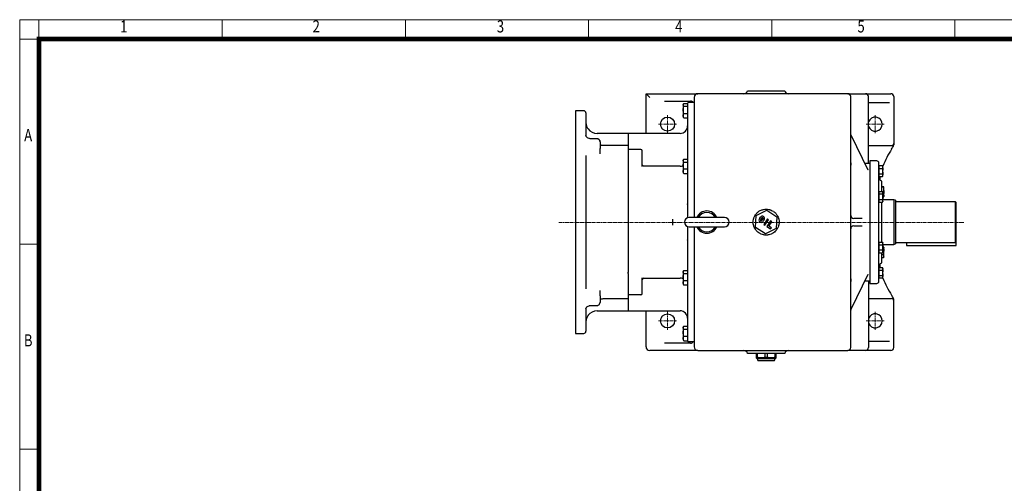
# Model space of a CAD drawing. Units: millimetres. Extents: x 117 to 2639, y 91 to 1801.
# Drawn here: x 117 to 1445, y 1176 to 1801 of the extents above; entities that cross this region are included whole.
import ezdxf
from ezdxf.enums import TextEntityAlignment as Align

# ---------------------------------------------------------------- set-up
doc = ezdxf.new("R2010")
doc.units = ezdxf.units.MM
doc.header["$LTSCALE"] = 6.5
doc.linetypes.add('CENTER2', pattern=[1.125, 0.75, -0.125, 0.125, -0.125])
doc.layers.get('0').update_dxf_attribs({"linetype": 'CONTINUOUS', "lineweight": 30})
for name, color, linetype, lineweight in [('C', 1, 'CENTER2', 9), ('D', 7, 'CONTINUOUS', 9), ('O', 3, 'CONTINUOUS', 30)]:
    doc.layers.add(name, color=color, linetype=linetype, lineweight=lineweight)
doc.styles.add('ROMANS', font='romans.shx', dxfattribs={"width": 0.7, "height": 3.5, "bigfont": 'whgtxt.shx'})

# ---------------------------------------------------------------- blocks, each defined once
blk = doc.blocks.new('HS_A3양식_S(297X420MM)')
at = {"color": 0}
blk.add_line((18, 277), (18, 14), dxfattribs=at)
for p, q in [((406, 277), (18, 277)), ((22, 14), (22, 277)), ((60, 273), (60, 277)), ((98, 273), (98, 277)), ((136, 273), (136, 277)), ((174, 273), (174, 277)), ((212, 273), (212, 277)), ((406, 273), (18, 273)), ((22, 230.5), (18, 230.5)), ((22, 188), (18, 188))]:
    blk.add_line(p, q)
at = {"color": 3, "const_width": 1}
blk.add_lwpolyline([(22, 18), (402, 18), (402, 273), (22, 273), (22, 17.5)], dxfattribs=at)
at = {"style": 'ROMANS', "width": 0.8}
for s, p in [('1', (39.59, 275.29)), ('2', (79.51, 275.29)), ('3', (117.73, 275.29)), ('4', (154.73, 275.29)), ('5', (192.53, 275.29)), ('A', (19.76, 252.75)), ('B', (19.76, 210.23))]:
    blk.add_text(s, height=2.5, dxfattribs=at).set_placement(p, align=Align.MIDDLE)

msp = doc.modelspace()

# ---------------------------------------------------------------- linework, layer by layer
at = {"layer": 'C'}
for p, q in [((978.456, 1659.817), (1002.456, 1659.817)), ((990.456, 1671.817), (990.456, 1647.817)), ((1258.456, 1659.817), (1282.456, 1659.817)), ((1270.456, 1671.817), (1270.456, 1647.817)), ((1390.094, 1527.317), (843.454, 1527.317)), ((978.456, 1394.817), (1002.456, 1394.817)), ((990.456, 1406.817), (990.456, 1382.817)), ((1258.456, 1394.817), (1282.456, 1394.817)), ((1270.456, 1406.817), (1270.456, 1382.817))]:
    msp.add_line(p, q, dxfattribs=at)
at = {"layer": 'O'}
for p, q in [((961.456, 1700.849), (966.456, 1695.849)), ((961.456, 1700.849), (973.883, 1700.849)), ((961.456, 1647.349), (961.456, 1700.849)), ((982.02, 1700.849), (1029.593, 1700.849)), ((1233.456, 1700.849), (1031.456, 1700.849)), ((1098.456, 1704.849), (1148.456, 1704.849)), ((1241.456, 1700.849), (1257.456, 1700.849)), ((1257.456, 1700.849), (1257.942, 1700.849)), ((1257.942, 1700.849), (1291.456, 1700.849)), ((986.172, 1690.849), (1021.456, 1690.849)), ((1012.005, 1687.051), (1011.456, 1686.099)), ((1011.456, 1686.099), (1011.456, 1669.599)), ((1012.351, 1687.572), (1017.456, 1687.572)), ((1017.456, 1687.849), (1017.456, 1687.572)), ((1026.456, 1688.849), (1018.456, 1688.849)), ((1026.456, 1695.849), (1026.456, 1534.099)), ((1237.456, 1358.849), (1237.456, 1696.849)), ((1261.456, 1606.924), (1261.456, 1696.849)), ((1261.456, 1688.849), (1289.736, 1688.849)), ((1295.456, 1696.849), (1295.456, 1691.317)), ((1295.456, 1691.317), (1295.456, 1684.849)), ((877.456, 1677.849), (866.456, 1677.849)), ((866.456, 1677.849), (866.456, 1377.849)), ((880.456, 1674.849), (880.456, 1644.297)), ((1017.456, 1683.812), (1012.351, 1683.812)), ((1012.351, 1674.08), (1017.456, 1674.08)), ((1295.456, 1684.849), (1295.456, 1633.849)), ((1011.456, 1669.599), (1012.005, 1668.647)), ((1012.03, 1668.661), (1012.354, 1668.128)), ((1012.351, 1668.127), (1017.456, 1668.127)), ((937.456, 1647.349), (895.456, 1647.349)), ((1007.456, 1647.349), (937.456, 1647.349)), ((937.456, 1647.349), (937.456, 1630.869)), ((895.556, 1640.111), (887.456, 1640.111)), ((895.615, 1640.077), (895.556, 1640.061)), ((899.406, 1636.656), (899.161, 1637.746)), ((899.36, 1636.861), (899.307, 1637.195)), ((899.456, 1636.254), (899.405, 1636.658)), ((899.456, 1636.254), (899.456, 1627.134)), ((1261.078, 1597.822), (1237.873, 1645.069)), ((1295.456, 1633.849), (1295.456, 1631.736)), ((899.456, 1620.041), (899.456, 1627.134)), ((937.456, 1630.869), (904.456, 1630.869)), ((937.456, 1630.869), (937.456, 1629.405)), ((937.456, 1629.405), (937.456, 1615.091)), ((954.456, 1625.849), (937.456, 1625.849)), ((956.456, 1618.007), (956.456, 1623.577)), ((1261.456, 1630.849), (1292.456, 1630.849)), ((880.456, 1617.565), (880.456, 1438.133)), ((937.456, 1615.091), (937.456, 1608.782)), ((937.456, 1608.782), (937.456, 1603.269)), ((956.456, 1603.947), (956.456, 1617.321)), ((1012.013, 1612.065), (1011.456, 1611.099)), ((1011.456, 1611.099), (1011.456, 1594.599)), ((1012.351, 1612.575), (1017.456, 1612.575)), ((1012.351, 1608.827), (1017.456, 1608.827)), ((1017.456, 1613.22), (1017.435, 1612.575)), ((1263.456, 1606.924), (1256.608, 1606.924)), ((1272.456, 1610.349), (1263.456, 1610.349)), ((1263.456, 1610.349), (1263.456, 1445.349)), ((937.456, 1603.269), (937.456, 1602.376)), ((937.456, 1602.376), (937.456, 1597.169)), ((937.456, 1597.169), (937.456, 1595.471)), ((937.456, 1595.559), (937.456, 1595.428)), ((937.456, 1595.471), (937.456, 1460.227)), ((937.456, 1595.428), (937.456, 1460.27)), ((956.456, 1603.947), (956.555, 1603.624)), ((1007.456, 1603.22), (958.449, 1603.22)), ((1011.456, 1594.599), (1012.013, 1593.634)), ((1012.037, 1593.647), (1012.354, 1593.124)), ((1017.456, 1599.095), (1012.351, 1599.095)), ((1012.351, 1593.123), (1017.456, 1593.123)), ((1017.456, 1593.123), (1017.456, 1592.849)), ((1261.068, 1597.817), (1261.017, 1597.915)), ((1275.456, 1598.875), (1275.456, 1590.549)), ((1280.533, 1603.539), (1275.606, 1603.539)), ((1275.606, 1599.944), (1275.606, 1603.539)), ((1275.606, 1599.944), (1280.533, 1599.944)), ((1275.606, 1592.754), (1275.606, 1599.944)), ((1280.906, 1602.714), (1280.533, 1603.539)), ((1280.906, 1602.401), (1280.906, 1602.714)), ((1280.906, 1601.082), (1280.906, 1602.401)), ((1280.906, 1601.082), (1280.906, 1597.669)), ((1280.906, 1595.03), (1280.906, 1597.669)), ((1280.906, 1595.03), (1280.906, 1591.616)), ((1275.456, 1590.549), (1275.606, 1590.549)), ((1279.456, 1582.849), (1275.456, 1585.159)), ((1275.606, 1592.754), (1280.533, 1592.754)), ((1275.606, 1589.159), (1275.606, 1592.754)), ((1275.606, 1589.159), (1280.533, 1589.159)), ((1279.456, 1569.289), (1279.456, 1582.849)), ((1280.533, 1589.159), (1280.906, 1589.984)), ((1280.906, 1590.297), (1280.906, 1591.616)), ((1280.906, 1590.297), (1280.906, 1589.984)), ((1275.606, 1567.899), (1275.456, 1567.899)), ((1275.606, 1569.289), (1280.533, 1569.289)), ((1275.606, 1565.694), (1275.606, 1569.289)), ((1279.456, 1575.698), (1281.783, 1575.698)), ((1281.783, 1574.735), (1279.456, 1574.735)), ((1280.906, 1568.464), (1280.533, 1569.289)), ((1280.886, 1568.508), (1281.783, 1568.508)), ((1280.906, 1568.464), (1280.906, 1568.151)), ((1280.906, 1566.832), (1280.906, 1568.151)), ((1280.906, 1563.419), (1280.906, 1566.832)), ((1282.156, 1574.873), (1281.783, 1575.698)), ((1282.099, 1574.735), (1281.783, 1575.698)), ((1282.156, 1572.764), (1282.156, 1574.735)), ((1282.156, 1570.478), (1282.156, 1572.764)), ((1282.156, 1570.478), (1282.156, 1566.537)), ((1282.156, 1564.252), (1282.156, 1566.537)), ((1280.533, 1565.694), (1275.606, 1565.694)), ((1275.606, 1558.504), (1275.606, 1565.694)), ((1275.606, 1558.504), (1280.533, 1558.504)), ((1275.606, 1554.909), (1275.606, 1558.504)), ((1275.606, 1554.909), (1280.533, 1554.909)), ((1279.456, 1500.789), (1279.456, 1554.909)), ((1280.533, 1554.909), (1280.906, 1555.734)), ((1280.906, 1560.78), (1280.906, 1563.419)), ((1280.906, 1562.281), (1281.783, 1562.281)), ((1280.906, 1561.318), (1281.783, 1561.318)), ((1280.906, 1560.78), (1280.906, 1557.366)), ((1295.806, 1557.849), (1280.906, 1557.849)), ((1280.906, 1556.047), (1280.906, 1557.366)), ((1280.906, 1556.047), (1280.906, 1555.734)), ((1281.783, 1561.318), (1282.099, 1562.281)), ((1281.783, 1561.318), (1282.156, 1562.143)), ((1282.156, 1564.252), (1282.156, 1562.281)), ((1297.806, 1557.313), (1295.806, 1557.849)), ((1295.806, 1557.849), (1295.806, 1497.849)), ((1297.806, 1557.313), (1297.806, 1498.385)), ((1378.806, 1555.349), (1297.806, 1555.349)), ((1379.806, 1554.349), (1378.806, 1555.349)), ((1378.806, 1500.349), (1378.806, 1555.349)), ((1379.806, 1501.349), (1379.806, 1554.349)), ((1017.456, 1552.304), (1017.262, 1551.467)), ((1017.391, 1551.748), (1017.265, 1551.464)), ((1017.376, 1551.748), (1017.456, 1552.304)), ((1110.061, 1536.6), (1124.337, 1543.825)), ((1124.337, 1543.825), (1137.732, 1535.074)), ((997.456, 1523.825), (997.456, 1531.873)), ((1067.206, 1534.099), (1019.706, 1534.099)), ((1109.18, 1520.625), (1110.061, 1536.6)), ((1114.264, 1532.063), (1115.905, 1534.574)), ((1117.579, 1533.48), (1115.938, 1530.969)), ((1117.612, 1529.875), (1119.253, 1532.387)), ((1120.928, 1531.293), (1119.287, 1528.781)), ((1125.08, 1532.163), (1120.157, 1524.629)), ((1121.832, 1523.535), (1126.754, 1531.069)), ((1129.266, 1529.429), (1124.343, 1521.894)), ((1126.754, 1531.069), (1125.08, 1532.163)), ((1127.112, 1522.475), (1130.94, 1528.335)), ((1130.94, 1528.335), (1129.266, 1529.429)), ((1137.732, 1535.074), (1136.851, 1519.098)), ((1253.027, 1532.849), (1241.456, 1532.849)), ((1019.706, 1521.599), (1067.206, 1521.599)), ((1026.456, 1521.599), (1026.456, 1359.849)), ((1122.575, 1511.873), (1109.18, 1520.625)), ((1120.157, 1524.629), (1121.832, 1523.535)), ((1136.851, 1519.098), (1122.575, 1511.873)), ((1124.343, 1521.894), (1129.366, 1518.612)), ((1130.46, 1520.287), (1127.112, 1522.475)), ((1129.366, 1518.612), (1130.46, 1520.287)), ((1241.456, 1522.849), (1253.027, 1522.849)), ((1017.262, 1504.232), (1017.456, 1503.394)), ((1017.265, 1504.234), (1017.391, 1503.95)), ((1017.456, 1503.394), (1017.376, 1503.95)), ((1275.606, 1500.789), (1280.533, 1500.789)), ((1275.606, 1497.194), (1275.606, 1500.789)), ((1280.906, 1499.964), (1280.533, 1500.789)), ((1297.806, 1500.349), (1378.806, 1500.349)), ((1312.806, 1500.349), (1312.806, 1496.349)), ((1378.806, 1500.349), (1379.806, 1501.349)), ((1379.806, 1496.349), (1379.806, 1501.349)), ((1275.606, 1499.399), (1275.456, 1499.399)), ((1275.456, 1499.399), (1275.456, 1487.799)), ((1275.456, 1487.799), (1275.606, 1487.799)), ((1275.606, 1490.004), (1275.606, 1497.194)), ((1275.606, 1497.194), (1280.533, 1497.194)), ((1275.606, 1486.409), (1275.606, 1490.004)), ((1280.533, 1490.004), (1275.606, 1490.004)), ((1280.533, 1486.409), (1280.906, 1487.234)), ((1280.906, 1499.964), (1280.906, 1499.651)), ((1280.906, 1498.332), (1280.906, 1499.651)), ((1280.906, 1498.332), (1280.906, 1494.919)), ((1280.906, 1497.849), (1295.806, 1497.849)), ((1280.906, 1492.28), (1280.906, 1494.919)), ((1280.906, 1494.381), (1281.783, 1494.381)), ((1280.906, 1488.866), (1280.906, 1492.28)), ((1280.906, 1490.786), (1281.783, 1490.786)), ((1280.906, 1487.547), (1280.906, 1488.866)), ((1280.906, 1487.547), (1280.906, 1487.234)), ((1282.156, 1493.556), (1281.783, 1494.381)), ((1282.156, 1493.556), (1282.156, 1493.243)), ((1282.156, 1491.923), (1282.156, 1493.243)), ((1282.156, 1491.923), (1282.156, 1488.51)), ((1282.156, 1485.871), (1282.156, 1488.51)), ((1295.806, 1497.849), (1297.806, 1498.385)), ((1312.806, 1496.349), (1379.806, 1496.349)), ((1275.606, 1486.409), (1280.533, 1486.409)), ((1279.456, 1472.849), (1279.456, 1486.409)), ((1281.783, 1483.596), (1279.456, 1483.596)), ((1279.456, 1480.001), (1281.783, 1480.001)), ((1281.783, 1480.001), (1282.156, 1480.826)), ((1282.156, 1482.458), (1282.156, 1485.871)), ((1282.156, 1481.138), (1282.156, 1482.458)), ((1282.156, 1481.138), (1282.156, 1480.826)), ((1012.005, 1462.051), (1011.456, 1461.099)), ((1011.456, 1461.099), (1011.456, 1444.599)), ((1012.351, 1462.566), (1017.456, 1462.566)), ((1275.456, 1470.54), (1279.456, 1472.849)), ((1275.606, 1465.149), (1275.456, 1465.149)), ((1275.456, 1465.149), (1275.456, 1453.549)), ((1275.606, 1466.539), (1280.533, 1466.539)), ((1275.606, 1462.944), (1275.606, 1466.539)), ((1275.606, 1462.944), (1280.533, 1462.944)), ((1275.606, 1455.754), (1275.606, 1462.944)), ((1280.906, 1465.714), (1280.533, 1466.539)), ((1280.906, 1465.714), (1280.906, 1465.401)), ((1280.906, 1464.082), (1280.906, 1465.401)), ((1280.906, 1464.082), (1280.906, 1460.669)), ((1280.906, 1458.03), (1280.906, 1460.669)), ((937.456, 1460.27), (937.456, 1460.139)), ((937.456, 1458.529), (937.456, 1460.227)), ((937.456, 1458.529), (937.456, 1453.322)), ((937.456, 1453.322), (937.456, 1452.429)), ((937.456, 1452.429), (937.456, 1446.916)), ((956.456, 1451.751), (956.361, 1452.781)), ((956.456, 1438.377), (956.456, 1451.751)), ((958.449, 1452.479), (1007.456, 1452.479)), ((1012.351, 1458.806), (1017.456, 1458.806)), ((1012.351, 1449.104), (1017.456, 1449.104)), ((1237.873, 1410.629), (1261.07, 1457.86)), ((1256.608, 1448.774), (1263.456, 1448.774)), ((1261.001, 1457.756), (1261.04, 1457.873)), ((1261.456, 1448.774), (1261.456, 1358.849)), ((1275.606, 1455.754), (1280.533, 1455.754)), ((1275.606, 1452.159), (1275.606, 1455.754)), ((1280.533, 1452.159), (1275.606, 1452.159)), ((1280.533, 1452.159), (1280.906, 1452.984)), ((1280.906, 1458.03), (1280.906, 1454.616)), ((1280.906, 1453.297), (1280.906, 1454.616)), ((1280.906, 1452.984), (1280.906, 1453.297)), ((899.456, 1428.564), (899.456, 1435.657)), ((937.456, 1446.916), (937.456, 1440.607)), ((937.456, 1440.607), (937.456, 1426.294)), ((956.456, 1432.121), (956.456, 1437.691)), ((1011.456, 1444.599), (1012.005, 1443.647)), ((1012.03, 1443.661), (1012.351, 1443.132)), ((1017.456, 1443.132), (1012.351, 1443.132)), ((1017.435, 1443.123), (1017.456, 1442.479)), ((1017.456, 1442.479), (1017.456, 1442.512)), ((1263.456, 1445.349), (1272.456, 1445.349)), ((899.456, 1428.564), (899.456, 1419.445)), ((904.456, 1424.829), (937.456, 1424.829)), ((954.456, 1429.849), (937.456, 1429.849)), ((937.456, 1426.294), (937.456, 1424.829)), ((937.456, 1424.829), (937.456, 1408.349)), ((1261.456, 1424.849), (1292.456, 1424.849)), ((1295.456, 1421.849), (1295.456, 1423.962)), ((1295.456, 1370.849), (1295.456, 1421.849)), ((880.456, 1411.402), (880.456, 1380.849)), ((887.456, 1415.588), (895.555, 1415.588)), ((895.456, 1408.349), (937.456, 1408.349)), ((895.555, 1415.639), (895.614, 1415.623)), ((899.161, 1417.952), (899.406, 1419.042)), ((899.307, 1418.503), (899.36, 1418.837)), ((899.405, 1419.04), (899.456, 1419.445)), ((937.456, 1408.349), (1007.456, 1408.349)), ((961.456, 1359.849), (961.456, 1408.349)), ((1012.005, 1387.051), (1011.456, 1386.099)), ((1011.456, 1386.099), (1011.456, 1377.849)), ((1012.351, 1387.572), (1017.456, 1387.572)), ((1012.351, 1383.812), (1017.456, 1383.812)), ((866.456, 1377.849), (877.456, 1377.849)), ((1011.456, 1377.849), (1011.456, 1369.599)), ((1011.456, 1369.599), (1012.005, 1368.647)), ((1012.03, 1368.661), (1012.354, 1368.128)), ((1012.351, 1374.08), (1017.456, 1374.08)), ((1012.351, 1368.127), (1017.456, 1368.127)), ((1295.456, 1364.381), (1295.456, 1370.849)), ((973.883, 1354.849), (966.456, 1354.849)), ((1029.593, 1354.849), (982.02, 1354.849)), ((1021.456, 1364.849), (986.172, 1364.849)), ((1018.456, 1366.849), (1026.456, 1366.849)), ((1031.456, 1354.849), (1233.456, 1354.849)), ((1257.456, 1354.849), (1241.456, 1354.849)), ((1257.942, 1354.849), (1257.456, 1354.849)), ((1291.456, 1354.849), (1257.942, 1354.849)), ((1289.736, 1366.849), (1261.456, 1366.849)), ((1295.456, 1358.849), (1295.456, 1364.381)), ((1148.456, 1350.849), (1098.456, 1350.849)), ((1109.956, 1350.849), (1109.956, 1345.793)), ((1109.956, 1345.793), (1111.56, 1345.793)), ((1109.956, 1345.071), (1111.206, 1344.349)), ((1111.206, 1344.349), (1111.693, 1342.343)), ((1111.206, 1344.349), (1123.456, 1344.349)), ((1111.56, 1345.793), (1111.56, 1350.849)), ((1112.956, 1341.349), (1123.456, 1341.349)), ((1121.852, 1350.849), (1121.852, 1345.793)), ((1121.852, 1345.793), (1125.06, 1345.793)), ((1123.456, 1344.349), (1135.706, 1344.349)), ((1123.456, 1341.349), (1133.956, 1341.349)), ((1125.06, 1345.793), (1125.06, 1350.849)), ((1135.219, 1342.343), (1135.706, 1344.349)), ((1135.352, 1350.849), (1135.352, 1345.793)), ((1135.352, 1345.793), (1136.956, 1345.793)), ((1135.706, 1344.349), (1136.956, 1345.071)), ((1136.956, 1345.793), (1136.956, 1350.849))]:
    msp.add_line(p, q, dxfattribs=at)
at = {"layer": 'O', "flags": 128}
msp.add_lwpolyline([(899.161, 1637.746), (899.223, 1637.595), (899.307, 1637.195)], dxfattribs=at)
at = {"layer": 'O'}
for centre in [(990.456, 1659.817), (990.456, 1394.817)]:
    msp.add_circle(centre, 9.5, dxfattribs=at)
for centre, radius, start, end in [((1031.456, 1695.849), 5, 90, 180), ((1093.557, 1705.849), 5, 270, 348.463041), ((1153.355, 1705.849), 5, 191.536959, 270), ((1233.456, 1696.849), 4, 0, 90), ((1257.456, 1696.849), 4, 0, 90), ((1291.456, 1696.849), 4, 0, 90), ((1018.456, 1687.849), 1, 90, 180), ((1021.456, 1685.849), 5, 36.869898, 90), ((877.456, 1674.849), 3, 0, 90), ((1270.456, 1659.817), 9.5, 198.671718, 161.328282), ((895.456, 1662.349), 15, 216.858968, 270), ((1007.456, 1657.349), 10, 270, 0), ((1292.456, 1633.849), 3, 270, 0), ((954.456, 1623.849), 2, 0, 90), ((1453.615, 1527.849), 188.741, 148.564654, 156.425666), ((1292.456, 1631.736), 3, 327.19321, 0), ((1272.456, 1607.349), 3, 0, 90), ((1007.456, 1613.22), 10, 270, 293.578178), ((1043.456, 1527.849), 15, 90, 155.375682), ((1043.456, 1527.849), 13.06, 28.590463, 151.409537), ((1043.456, 1527.849), 15, 24.624318, 90), ((1019.706, 1527.849), 6.25, 90, 270), ((1067.206, 1527.849), 6.25, 270, 90), ((1116.775, 1530.422), 3, 146.84238, 326.84238), ((1116.775, 1530.422), 1, 146.84238, 326.84238), ((1118.416, 1532.934), 3, 326.84238, 146.84238), ((1118.416, 1532.934), 1, 326.84238, 146.84238), ((1241.456, 1536.849), 4, 180, 270.000009), ((1043.456, 1527.849), 15, 204.624318, 335.375682), ((1043.456, 1527.849), 13.06, 208.590463, 331.409537), ((1241.456, 1518.849), 4, 90, 180), ((958.635, 1450.284), 2.196, 92.820532, 172.072058), ((1007.456, 1442.479), 10, 66.421822, 90), ((1272.456, 1448.349), 3, 270, 0), ((1453.615, 1527.849), 188.741, 203.574334, 211.435346), ((954.456, 1431.849), 2, 270, 0), ((1292.456, 1421.849), 3, 0, 90), ((1292.456, 1423.962), 3, 0, 32.80679), ((895.456, 1393.349), 15, 90, 143.165802), ((1007.456, 1398.349), 10, 0, 90), ((1240.527, 1409.289), 3.071, 153.645943, 179.865023), ((1240.385, 1409.188), 2.895, 150.526629, 173.441486), ((1270.456, 1394.817), 9.5, 198.671718, 161.328282), ((877.456, 1380.849), 3, 270, 0), ((1018.456, 1367.849), 1, 180, 270), ((966.456, 1359.849), 5, 180, 270), ((1021.456, 1369.849), 5, 270, 323.130102), ((1031.456, 1359.849), 5, 180, 270), ((1093.557, 1349.849), 5, 11.536959, 90), ((1153.355, 1349.849), 5, 90, 168.463041), ((1233.456, 1358.849), 4, 270, 0), ((1257.456, 1358.849), 4, 270, 0), ((1291.456, 1358.849), 4, 270, 0), ((1112.956, 1342.649), 1.3, 193.633035, 270), ((1133.956, 1342.649), 1.3, 270, 346.366965)]:
    msp.add_arc(centre, radius, start, end, dxfattribs=at)
for points, knots in [([(973.883, 1700.849), (973.981, 1700.849), (974.176, 1700.849), (974.469, 1700.849), (974.761, 1700.849), (975.051, 1700.849), (975.341, 1700.849), (975.63, 1700.849), (975.918, 1700.849), (976.5, 1700.849), (977.365, 1700.849), (978.469, 1700.849), (979.508, 1700.849), (980.301, 1700.849), (980.883, 1700.849), (981.289, 1700.849), (981.672, 1700.849), (981.904, 1700.849), (982.02, 1700.849)], [0, 0, 0, 0, 0.03089326, 0.06171041, 0.09247784, 0.12322204, 0.15396958, 0.18474701, 0.21558082, 0.24649734, 0.37320072, 0.50001273, 0.62671495, 0.75352812, 0.81523153, 0.87673628, 0.93825496, 1, 1, 1, 1]), ([(1029.593, 1700.849), (1029.653, 1700.849), (1029.772, 1700.849), (1029.94, 1700.849), (1030.101, 1700.849), (1030.252, 1700.849), (1030.395, 1700.849), (1030.53, 1700.849), (1030.655, 1700.849), (1030.772, 1700.849), (1030.881, 1700.849), (1031.013, 1700.849), (1031.157, 1700.849), (1031.291, 1700.849), (1031.386, 1700.849), (1031.445, 1700.849), (1031.452, 1700.849), (1031.456, 1700.849)], [0, 0, 0, 0, 0.05027741, 0.1003652, 0.15031118, 0.20016355, 0.2499708, 0.29978156, 0.34964443, 0.39960787, 0.44972005, 0.50002869, 0.60038311, 0.70016964, 0.79977549, 0.89958999, 1, 1, 1, 1]), ([(1233.456, 1700.849), (1233.457, 1700.849), (1233.459, 1700.849), (1233.476, 1700.849), (1233.502, 1700.849), (1233.54, 1700.849), (1233.614, 1700.849), (1233.754, 1700.849), (1234.008, 1700.849), (1234.338, 1700.849), (1234.883, 1700.849), (1235.741, 1700.849), (1236.817, 1700.849), (1237.765, 1700.849), (1238.492, 1700.849), (1239.238, 1700.849), (1239.903, 1700.849), (1240.481, 1700.849), (1240.967, 1700.849), (1241.293, 1700.849), (1241.456, 1700.849)], [0, 0, 0, 0, 0.02497518, 0.04989769, 0.07479265, 0.09968529, 0.12460082, 0.19023978, 0.25552347, 0.32285759, 0.38953865, 0.5228537, 0.65232172, 0.71440115, 0.77576536, 0.83396527, 0.89176024, 0.92791841, 0.96393875, 1, 1, 1, 1]), ([(1012.351, 1683.812), (1012.12, 1684.119), (1011.929, 1684.428), (1011.665, 1685.053), (1011.593, 1685.368), (1011.593, 1685.848), (1011.611, 1686.008), (1011.68, 1686.326), (1011.732, 1686.483), (1011.931, 1686.954), (1012.122, 1687.263), (1012.354, 1687.571)], [0, 0, 0, 0, 0.25, 0.25, 0.5, 0.5, 0.625, 0.625, 0.75, 0.75, 1, 1, 1, 1]), ([(1017.456, 1687.849), (1017.456, 1687.848), (1017.456, 1687.846), (1017.456, 1687.831), (1017.456, 1687.806), (1017.456, 1687.77), (1017.456, 1687.725), (1017.456, 1687.67), (1017.456, 1687.604), (1017.456, 1687.453), (1017.456, 1687.152), (1017.456, 1686.721), (1017.456, 1686.271), (1017.456, 1685.76), (1017.456, 1684.631), (1017.456, 1683.018), (1017.456, 1680.969), (1017.456, 1678.469), (1017.456, 1675.157), (1017.456, 1670.848), (1017.456, 1666.972), (1017.456, 1663.288), (1017.456, 1658.818), (1017.456, 1654.273), (1017.456, 1649.751), (1017.456, 1647.463), (1017.456, 1645.427), (1017.456, 1643.782), (1017.456, 1641.982), (1017.456, 1640.341), (1017.456, 1638.74), (1017.456, 1636.982), (1017.456, 1635.199), (1017.456, 1633.392), (1017.456, 1631.56), (1017.456, 1629.705), (1017.456, 1627.826), (1017.456, 1625.924), (1017.456, 1624), (1017.456, 1622.054), (1017.456, 1620.086), (1017.456, 1618.097), (1017.456, 1616.088), (1017.456, 1614.058), (1017.456, 1612.008), (1017.456, 1609.941), (1017.456, 1608.546), (1017.456, 1607.849)], [0, 0, 0, 0, 0.0075779, 0.01515576, 0.02273356, 0.03031133, 0.03788904, 0.04546672, 0.05304435, 0.06062193, 0.09093365, 0.12124308, 0.13002715, 0.15236182, 0.18344747, 0.24564589, 0.28183657, 0.31798929, 0.39051348, 0.44525067, 0.49998738, 0.53650215, 0.57297791, 0.64582535, 0.67294662, 0.7000668, 0.70802919, 0.72718899, 0.74319575, 0.75434109, 0.76879162, 0.78324214, 0.79769266, 0.81214319, 0.82659371, 0.84104424, 0.85549476, 0.86994528, 0.88439581, 0.89884633, 0.91329686, 0.92774738, 0.94219791, 0.95664843, 0.97109896, 0.98554948, 1, 1, 1, 1]), ([(1012.355, 1674.082), (1012.123, 1674.877), (1011.932, 1675.677), (1011.667, 1677.294), (1011.594, 1678.11), (1011.592, 1679.351), (1011.61, 1679.767), (1011.679, 1680.589), (1011.73, 1680.997), (1011.928, 1682.215), (1012.119, 1683.017), (1012.351, 1683.812)], [0, 0, 0, 0, 0.25, 0.25, 0.5, 0.5, 0.625, 0.625, 0.75, 0.75, 1, 1, 1, 1]), ([(1012.355, 1668.128), (1012.125, 1668.614), (1011.935, 1669.103), (1011.673, 1670.092), (1011.601, 1670.592), (1011.6, 1671.351), (1011.618, 1671.605), (1011.686, 1672.107), (1011.737, 1672.357), (1011.934, 1673.102), (1012.124, 1673.592), (1012.354, 1674.079)], [0, 0, 0, 0, 0.25, 0.25, 0.5, 0.5, 0.625, 0.625, 0.75, 0.75, 1, 1, 1, 1]), ([(880.456, 1662.179), (880.485, 1661.458), (880.542, 1660.017), (881.038, 1657.866), (881.793, 1655.928), (882.645, 1654.438), (883.328, 1653.507), (883.413, 1653.402), (883.452, 1653.354)], [0, 0, 0, 0, 0.16460376, 0.32905055, 0.4989645, 0.68888774, 0.85905712, 1, 1, 1, 1]), ([(1237.865, 1645.086), (1237.827, 1645.167), (1237.744, 1645.343), (1237.628, 1645.671), (1237.558, 1645.936), (1237.517, 1646.14), (1237.497, 1646.262), (1237.486, 1646.352), (1237.478, 1646.418), (1237.476, 1646.443), (1237.476, 1646.45)], [0, 0, 0, 0, 0.18398164, 0.39670685, 0.66986489, 0.80304407, 0.86231068, 0.91896385, 0.98059676, 1, 1, 1, 1]), ([(887.456, 1640.111), (886.952, 1640.131), (885.994, 1640.169), (884.286, 1640.547), (882.442, 1641.374), (881.131, 1642.6), (880.447, 1643.802), (880.421, 1644.4), (880.406, 1644.728)], [0, 0, 0, 0, 0.12201636, 0.2317711, 0.4436168, 0.68070856, 0.82495143, 1, 1, 1, 1]), ([(899.161, 1637.746), (899.036, 1638.002), (898.794, 1638.499), (898.133, 1639.242), (897.261, 1639.803), (896.311, 1640.077), (895.786, 1640.101), (895.565, 1640.111)], [0, 0, 0, 0, 0.17903525, 0.34693915, 0.63079911, 0.8444376, 1, 1, 1, 1]), ([(904.456, 1630.869), (903.905, 1630.889), (902.857, 1630.927), (901.569, 1631.172), (900.661, 1631.424), (899.968, 1631.691), (899.83, 1631.652), (899.749, 1631.63)], [0, 0, 0, 0, 0.221611697, 0.421555897, 0.602258928, 0.766419976, 1, 1, 1, 1]), ([(956.456, 1623.577), (956.456, 1623.598), (956.456, 1623.64), (956.456, 1623.694), (956.456, 1623.741), (956.456, 1623.78), (956.456, 1623.811), (956.456, 1623.833), (956.456, 1623.847), (956.456, 1623.848), (956.456, 1623.849)], [0, 0, 0, 0, 0.124992697, 0.249985394, 0.374978092, 0.499970789, 0.62460302, 0.749252046, 0.87387508, 1, 1, 1, 1]), ([(1292.575, 1626.285), (1292.998, 1626.976), (1293.414, 1627.646), (1294.026, 1628.619), (1294.229, 1628.941), (1294.616, 1629.549), (1294.801, 1629.838), (1294.977, 1630.111)], [0, 0, 0, 0, 0.5, 0.5, 0.75, 0.75, 1, 1, 1, 1]), ([(956.456, 1617.321), (956.456, 1617.353), (956.456, 1617.416), (956.456, 1617.509), (956.456, 1617.601), (956.456, 1617.69), (956.456, 1617.776), (956.456, 1617.858), (956.456, 1617.936), (956.456, 1617.983), (956.456, 1618.007)], [0, 0, 0, 0, 0.1249927, 0.24998539, 0.37497809, 0.49997079, 0.62460302, 0.74925205, 0.87387508, 1, 1, 1, 1]), ([(1012.351, 1599.095), (1012.12, 1599.89), (1011.929, 1600.69), (1011.665, 1602.307), (1011.593, 1603.124), (1011.593, 1604.365), (1011.611, 1604.78), (1011.68, 1605.602), (1011.732, 1606.01), (1011.931, 1607.227), (1012.122, 1608.029), (1012.354, 1608.824)], [0, 0, 0, 0, 0.25, 0.25, 0.5, 0.5, 0.625, 0.625, 0.75, 0.75, 1, 1, 1, 1]), ([(1012.355, 1608.828), (1012.125, 1609.133), (1011.935, 1609.442), (1011.673, 1610.064), (1011.601, 1610.379), (1011.6, 1610.856), (1011.618, 1611.016), (1011.686, 1611.333), (1011.737, 1611.49), (1011.934, 1611.959), (1012.124, 1612.268), (1012.354, 1612.574)], [0, 0, 0, 0, 0.25, 0.25, 0.5, 0.5, 0.625, 0.625, 0.75, 0.75, 1, 1, 1, 1]), ([(1017.456, 1607.849), (1017.456, 1604.53), (1017.456, 1600.886), (1017.456, 1596.798), (1017.456, 1595.788), (1017.456, 1594.775), (1017.456, 1593.759), (1017.456, 1592.739), (1017.456, 1591.716), (1017.456, 1590.69), (1017.456, 1589.957), (1017.456, 1589.16), (1017.456, 1587.83), (1017.456, 1585.713), (1017.456, 1583.338), (1017.456, 1581.236), (1017.456, 1579.302), (1017.456, 1577.587), (1017.456, 1576.044), (1017.456, 1574.728), (1017.456, 1573.409), (1017.456, 1572.086), (1017.456, 1570.902), (1017.456, 1569.874), (1017.456, 1568.737), (1017.456, 1567.079), (1017.456, 1565.012), (1017.456, 1562.932), (1017.456, 1561.32), (1017.456, 1560.058), (1017.456, 1558.968), (1017.456, 1557.553), (1017.456, 1555.865), (1017.456, 1554.015), (1017.456, 1551.739), (1017.456, 1549.395), (1017.456, 1547.348), (1017.456, 1546.12), (1017.456, 1545.208), (1017.456, 1544.18), (1017.456, 1543.073), (1017.456, 1541.966), (1017.456, 1540.858), (1017.456, 1538.087), (1017.456, 1535.679), (1017.456, 1533.642)], [0, 0, 0, 0, 0.1458496, 0.16017805, 0.17450626, 0.18883423, 0.20316196, 0.21748946, 0.23181671, 0.24614372, 0.26047048, 0.26245917, 0.27934337, 0.31584936, 0.35010507, 0.37700098, 0.40185213, 0.42884614, 0.44652069, 0.46419509, 0.48186935, 0.49954347, 0.51721745, 0.52921114, 0.54056184, 0.56252395, 0.59509734, 0.62247402, 0.64463463, 0.65858077, 0.67208071, 0.68740215, 0.71404236, 0.73811189, 0.75961073, 0.80273437, 0.82920203, 0.83901327, 0.85027561, 0.86453308, 0.87879053, 0.89304798, 0.90730541, 0.92156283, 1, 1, 1, 1]), ([(1237.456, 1607.83), (1237.456, 1607.816), (1237.456, 1607.785), (1237.456, 1607.371), (1237.456, 1606.689), (1237.456, 1605.741), (1237.456, 1604.883), (1237.456, 1604.431)], [0, 0, 0, 0, 0.18290428, 0.39048013, 0.59716454, 0.78756739, 1, 1, 1, 1]), ([(1275.456, 1448.35), (1275.456, 1448.35), (1275.456, 1448.347), (1275.456, 1448.355), (1275.456, 1448.378), (1275.456, 1448.465), (1275.456, 1448.66), (1275.456, 1448.955), (1275.456, 1449.285), (1275.456, 1449.643), (1275.456, 1450.128), (1275.456, 1451.194), (1275.456, 1453.218), (1275.456, 1456.738), (1275.456, 1461.124), (1275.456, 1466.32), (1275.456, 1472.265), (1275.456, 1478.886), (1275.456, 1486.102), (1275.456, 1493.825), (1275.456, 1501.53), (1275.456, 1509.056), (1275.456, 1514.426), (1275.456, 1517.951), (1275.456, 1519.594), (1275.456, 1521.241), (1275.456, 1522.89), (1275.456, 1524.542), (1275.456, 1526.195), (1275.456, 1529.817), (1275.456, 1535.115), (1275.456, 1541.735), (1275.456, 1547.401), (1275.456, 1552.122), (1275.456, 1555.781), (1275.456, 1558.502), (1275.456, 1560.404), (1275.456, 1561.593), (1275.456, 1562.199), (1275.456, 1562.371), (1275.456, 1562.429), (1275.456, 1562.438), (1275.456, 1562.441), (1275.456, 1562.441), (1275.456, 1562.442), (1275.456, 1562.442), (1275.456, 1563.055), (1275.456, 1564.28), (1275.456, 1566.106), (1275.456, 1567.812), (1275.456, 1569.227), (1275.456, 1570.53), (1275.456, 1572.023), (1275.456, 1573.991), (1275.456, 1575.963), (1275.456, 1577.473), (1275.456, 1578.425), (1275.456, 1579.094), (1275.456, 1579.758), (1275.456, 1580.415), (1275.456, 1581.065), (1275.456, 1581.71), (1275.456, 1582.142), (1275.456, 1582.414), (1275.456, 1582.619), (1275.456, 1583.359), (1275.456, 1584.611), (1275.456, 1586.11), (1275.456, 1587.426), (1275.456, 1588.43), (1275.456, 1589.288), (1275.456, 1590.067), (1275.456, 1591.401), (1275.456, 1593.326), (1275.456, 1595.799), (1275.456, 1597.732), (1275.456, 1599.148), (1275.456, 1600.077), (1275.456, 1600.985), (1275.456, 1601.866), (1275.456, 1602.712), (1275.456, 1603.515), (1275.456, 1604.266), (1275.456, 1605.486), (1275.456, 1606.717), (1275.456, 1607.427), (1275.456, 1607.288), (1275.456, 1607.261)], [0, 0, 0, 0, 0.00032073, 0.00334177, 0.00877882, 0.01663181, 0.02913025, 0.04137327, 0.04868186, 0.05732596, 0.06730553, 0.07862055, 0.11372874, 0.14883695, 0.18394518, 0.21905343, 0.25416168, 0.28926993, 0.32437819, 0.35948644, 0.39459468, 0.42409, 0.4535853, 0.46020895, 0.46683259, 0.47345623, 0.48007987, 0.48670352, 0.49332716, 0.49995079, 0.53021375, 0.55694951, 0.58015728, 0.59983634, 0.61598609, 0.62674808, 0.63505847, 0.64091712, 0.64248201, 0.64313516, 0.64321075, 0.64324803, 0.64325267, 0.64325499, 0.64325528, 0.64325542, 0.64325549, 0.65143492, 0.65971401, 0.66809275, 0.67499431, 0.67952226, 0.68652878, 0.69637675, 0.70818997, 0.71596456, 0.71945526, 0.72294595, 0.72643664, 0.72992731, 0.73341798, 0.73690864, 0.74039929, 0.74051759, 0.7413978, 0.74379715, 0.75279806, 0.76255543, 0.76989888, 0.77638628, 0.78101578, 0.78597909, 0.7912762, 0.80703237, 0.82516149, 0.84566332, 0.85396459, 0.86259965, 0.87156849, 0.88087112, 0.89050752, 0.90047771, 0.91078167, 0.9214194, 0.95652759, 0.99163581, 1, 1, 1, 1]), ([(956.424, 1602.901), (956.433, 1603.039), (956.453, 1603.388), (956.455, 1603.736), (956.456, 1603.947)], [0, 0, 0, 0, 0.39608807, 1, 1, 1, 1]), ([(958.527, 1603.221), (958.28, 1603.25), (957.738, 1603.313), (957.237, 1603.676), (956.961, 1603.976), (956.844, 1604.131), (956.759, 1604.267), (956.701, 1604.374), (956.648, 1604.482), (956.583, 1604.633), (956.524, 1604.806), (956.461, 1605.04), (956.458, 1605.094), (956.456, 1605.133)], [0, 0, 0, 0, 0.16911897, 0.3703591, 0.42504413, 0.47725151, 0.50245571, 0.52797023, 0.55539865, 0.58616714, 0.66075169, 0.75537417, 1, 1, 1, 1]), ([(1012.355, 1593.125), (1012.123, 1593.612), (1011.932, 1594.103), (1011.667, 1595.095), (1011.594, 1595.596), (1011.592, 1596.358), (1011.61, 1596.613), (1011.679, 1597.117), (1011.73, 1597.368), (1011.928, 1598.115), (1012.119, 1598.607), (1012.351, 1599.095)], [0, 0, 0, 0, 0.25, 0.25, 0.5, 0.5, 0.625, 0.625, 0.75, 0.75, 1, 1, 1, 1]), ([(1276.706, 1589.159), (1276.706, 1588.947), (1276.706, 1587.845), (1276.706, 1586.245), (1276.706, 1584.652), (1276.706, 1584.437)], [0, 0, 0, 0, 0.17110612, 0.88784066, 1, 1, 1, 1]), ([(1123.474, 1545.349), (1122.318, 1545.35), (1121.177, 1545.238), (1119.486, 1544.903), (1118.924, 1544.762), (1117.824, 1544.428), (1117.286, 1544.235), (1115.706, 1543.581), (1114.698, 1543.044), (1112.777, 1541.761), (1111.893, 1541.034), (1110.684, 1539.826), (1110.3, 1539.403), (1109.571, 1538.517), (1109.225, 1538.051), (1108.269, 1536.619), (1107.731, 1535.614), (1107.074, 1534.031), (1106.88, 1533.489), (1106.544, 1532.385), (1106.405, 1531.828), (1106.07, 1530.149), (1105.957, 1529.014), (1105.955, 1527.29), (1105.984, 1526.71), (1106.096, 1525.57), (1106.179, 1525.005), (1106.401, 1523.888), (1106.538, 1523.334), (1106.869, 1522.239), (1107.064, 1521.695), (1107.724, 1520.097), (1108.262, 1519.091), (1109.211, 1517.667), (1109.551, 1517.207), (1110.281, 1516.316), (1110.67, 1515.887), (1111.883, 1514.672), (1112.763, 1513.948), (1114.191, 1512.992), (1114.687, 1512.694), (1115.701, 1512.15), (1116.218, 1511.906), (1117.798, 1511.25), (1118.89, 1510.916), (1120.587, 1510.576), (1121.157, 1510.491), (1122.295, 1510.378), (1122.864, 1510.35), (1124.004, 1510.348), (1124.574, 1510.375), (1125.716, 1510.486), (1126.29, 1510.571), (1127.98, 1510.905), (1129.072, 1511.235), (1130.656, 1511.889), (1131.175, 1512.133), (1132.195, 1512.677), (1132.688, 1512.971), (1134.114, 1513.922), (1134.996, 1514.644), (1136.217, 1515.86), (1136.607, 1516.29), (1137.336, 1517.175), (1137.676, 1517.634), (1138.311, 1518.581), (1138.605, 1519.069), (1139.146, 1520.077), (1139.393, 1520.598), (1140.058, 1522.196), (1140.389, 1523.288), (1140.726, 1524.965), (1140.811, 1525.531), (1140.926, 1526.676), (1140.955, 1527.255), (1140.957, 1528.973), (1140.847, 1530.108), (1140.515, 1531.793), (1140.376, 1532.354), (1140.043, 1533.457), (1139.851, 1533.996), (1139.198, 1535.578), (1138.663, 1536.586), (1137.705, 1538.026), (1137.361, 1538.49), (1136.636, 1539.375), (1136.254, 1539.799), (1135.449, 1540.606), (1135.027, 1540.99), (1134.143, 1541.719), (1133.677, 1542.066), (1132.245, 1543.026), (1131.239, 1543.565), (1129.658, 1544.223), (1129.118, 1544.418), (1128.013, 1544.755), (1127.455, 1544.896), (1125.77, 1545.233), (1124.63, 1545.348), (1123.474, 1545.349)], [0, 0, 0, 0, 0.03125, 0.03125, 0.046875, 0.046875, 0.0625, 0.0625, 0.09375, 0.09375, 0.125, 0.125, 0.140625, 0.140625, 0.15625, 0.15625, 0.1875, 0.1875, 0.203125, 0.203125, 0.21875, 0.21875, 0.25, 0.25, 0.265625, 0.265625, 0.28125, 0.28125, 0.296875, 0.296875, 0.3125, 0.3125, 0.34375, 0.34375, 0.359375, 0.359375, 0.375, 0.375, 0.40625, 0.40625, 0.421875, 0.421875, 0.4375, 0.4375, 0.46875, 0.46875, 0.484375, 0.484375, 0.5, 0.5, 0.515625, 0.515625, 0.53125, 0.53125, 0.5625, 0.5625, 0.578125, 0.578125, 0.59375, 0.59375, 0.625, 0.625, 0.640625, 0.640625, 0.65625, 0.65625, 0.671875, 0.671875, 0.6875, 0.6875, 0.71875, 0.71875, 0.734375, 0.734375, 0.75, 0.75, 0.78125, 0.78125, 0.796875, 0.796875, 0.8125, 0.8125, 0.84375, 0.84375, 0.859375, 0.859375, 0.875, 0.875, 0.890625, 0.890625, 0.90625, 0.90625, 0.9375, 0.9375, 0.953125, 0.953125, 0.96875, 0.96875, 1, 1, 1, 1]), ([(1017.456, 1522.06), (1017.456, 1521.146), (1017.456, 1518.365), (1017.456, 1513.688), (1017.456, 1508.039), (1017.456, 1502.391), (1017.456, 1497.019), (1017.456, 1491.462), (1017.456, 1483.352), (1017.456, 1472.608), (1017.456, 1459.9), (1017.456, 1451.866), (1017.456, 1447.849)], [0, 0, 0, 0, 0.03517575, 0.10702685, 0.18041517, 0.25369503, 0.32653911, 0.39036173, 0.47229324, 0.64819549, 0.82409775, 1, 1, 1, 1]), ([(1012.355, 1458.807), (1012.123, 1459.114), (1011.932, 1459.423), (1011.667, 1460.048), (1011.594, 1460.363), (1011.592, 1460.843), (1011.61, 1461.003), (1011.679, 1461.321), (1011.73, 1461.478), (1011.928, 1461.949), (1012.119, 1462.259), (1012.351, 1462.566)], [0, 0, 0, 0, 0.25, 0.25, 0.5, 0.5, 0.625, 0.625, 0.75, 0.75, 1, 1, 1, 1]), ([(1276.706, 1471.261), (1276.706, 1471.046), (1276.706, 1469.453), (1276.706, 1467.854), (1276.706, 1466.752), (1276.706, 1466.539)], [0, 0, 0, 0, 0.112068322, 0.828795979, 1, 1, 1, 1]), ([(956.514, 1452.091), (956.496, 1452.035), (956.46, 1451.923), (956.457, 1451.808), (956.456, 1451.751)], [0, 0, 0, 0, 0.5037115, 1, 1, 1, 1]), ([(1012.351, 1443.132), (1012.12, 1443.62), (1011.929, 1444.111), (1011.665, 1445.103), (1011.593, 1445.605), (1011.593, 1446.366), (1011.611, 1446.621), (1011.68, 1447.125), (1011.732, 1447.376), (1011.931, 1448.123), (1012.122, 1448.615), (1012.354, 1449.103)], [0, 0, 0, 0, 0.25, 0.25, 0.5, 0.5, 0.625, 0.625, 0.75, 0.75, 1, 1, 1, 1]), ([(1012.355, 1449.106), (1012.125, 1449.898), (1011.935, 1450.696), (1011.673, 1452.307), (1011.601, 1453.121), (1011.6, 1454.358), (1011.618, 1454.772), (1011.686, 1455.591), (1011.737, 1455.998), (1011.934, 1457.212), (1012.124, 1458.011), (1012.354, 1458.804)], [0, 0, 0, 0, 0.25, 0.25, 0.5, 0.5, 0.625, 0.625, 0.75, 0.75, 1, 1, 1, 1]), ([(1017.456, 1447.849), (1017.456, 1447.483), (1017.456, 1446.751), (1017.456, 1445.66), (1017.456, 1444.573), (1017.456, 1443.491), (1017.456, 1442.415), (1017.456, 1441.344), (1017.456, 1440.279), (1017.456, 1438.159), (1017.456, 1435.022), (1017.456, 1431.9), (1017.456, 1429.18), (1017.456, 1426.46), (1017.456, 1421.518), (1017.456, 1416.215), (1017.456, 1410.978), (1017.456, 1405.562), (1017.456, 1399.845), (1017.456, 1394.022), (1017.456, 1389.743), (1017.456, 1386.294), (1017.456, 1382.632), (1017.456, 1379.598), (1017.456, 1377.12), (1017.456, 1376), (1017.456, 1375.076), (1017.456, 1374.374), (1017.456, 1373.666), (1017.456, 1373.062), (1017.456, 1372.51), (1017.456, 1371.947), (1017.456, 1371.42), (1017.456, 1370.929), (1017.456, 1370.474), (1017.456, 1370.054), (1017.456, 1369.671), (1017.456, 1369.324), (1017.456, 1369.014), (1017.456, 1368.74), (1017.456, 1368.502), (1017.456, 1368.301), (1017.456, 1368.136), (1017.456, 1368.008), (1017.456, 1367.917), (1017.456, 1367.86), (1017.456, 1367.853), (1017.456, 1367.849)], [0, 0, 0, 0, 0.0075779, 0.01515576, 0.02273356, 0.03031133, 0.03788904, 0.04546672, 0.05304435, 0.06062193, 0.09093365, 0.12124308, 0.13002713, 0.15236182, 0.18344747, 0.24564589, 0.28183657, 0.31798929, 0.39051348, 0.44525067, 0.49998738, 0.53650215, 0.57297791, 0.64582535, 0.67294662, 0.7000668, 0.70802919, 0.72718899, 0.74319575, 0.75434109, 0.76879162, 0.78324214, 0.79769266, 0.81214319, 0.82659371, 0.84104424, 0.85549476, 0.86994528, 0.88439581, 0.89884633, 0.91329686, 0.92774738, 0.94219791, 0.95664843, 0.97109896, 0.98554948, 1, 1, 1, 1]), ([(1237.456, 1451.268), (1237.456, 1450.674), (1237.456, 1450.004), (1237.456, 1449.439), (1237.456, 1449.271), (1237.456, 1449.113), (1237.456, 1448.964), (1237.456, 1448.825), (1237.456, 1448.733), (1237.456, 1448.65), (1237.456, 1448.449), (1237.456, 1448.192), (1237.456, 1447.975), (1237.456, 1447.864), (1237.456, 1447.859), (1237.456, 1447.857)], [0, 0, 0, 0, 0.28196667, 0.31890424, 0.35584182, 0.39277938, 0.42971692, 0.4666544, 0.50359181, 0.50742158, 0.54033219, 0.68776864, 0.79722389, 0.91140471, 1, 1, 1, 1]), ([(956.456, 1437.691), (956.456, 1437.715), (956.456, 1437.762), (956.456, 1437.84), (956.456, 1437.922), (956.456, 1438.008), (956.456, 1438.097), (956.456, 1438.188), (956.456, 1438.282), (956.456, 1438.345), (956.456, 1438.377)], [0, 0, 0, 0, 0.1249927, 0.24998539, 0.37497809, 0.49997079, 0.62460302, 0.74925205, 0.87387508, 1, 1, 1, 1]), ([(899.749, 1424.069), (899.83, 1424.046), (899.968, 1424.007), (900.661, 1424.274), (901.569, 1424.527), (902.857, 1424.772), (903.905, 1424.809), (904.456, 1424.829)], [0, 0, 0, 0, 0.23358002, 0.39774107, 0.5784441, 0.7783883, 1, 1, 1, 1]), ([(956.456, 1431.849), (956.456, 1431.85), (956.456, 1431.852), (956.456, 1431.866), (956.456, 1431.888), (956.456, 1431.918), (956.456, 1431.957), (956.456, 1432.004), (956.456, 1432.058), (956.456, 1432.1), (956.456, 1432.121)], [0, 0, 0, 0, 0.1249927, 0.24998539, 0.37497809, 0.49997079, 0.62460302, 0.74925205, 0.87387508, 1, 1, 1, 1]), ([(1294.977, 1425.588), (1294.801, 1425.861), (1294.616, 1426.15), (1294.229, 1426.757), (1294.026, 1427.079), (1293.414, 1428.052), (1292.998, 1428.722), (1292.575, 1429.414)], [0, 0, 0, 0, 0.25, 0.25, 0.5, 0.5, 1, 1, 1, 1]), ([(880.406, 1410.97), (880.421, 1411.298), (880.447, 1411.896), (881.131, 1413.099), (882.442, 1414.325), (884.286, 1415.152), (885.994, 1415.529), (886.952, 1415.568), (887.456, 1415.588)], [0, 0, 0, 0, 0.17505688, 0.31930422, 0.55639889, 0.76824202, 0.87799244, 1, 1, 1, 1]), ([(895.565, 1415.588), (895.786, 1415.598), (896.311, 1415.621), (897.261, 1415.895), (898.133, 1416.457), (898.794, 1417.2), (899.036, 1417.696), (899.161, 1417.952)], [0, 0, 0, 0, 0.1555624, 0.36920089, 0.65306085, 0.82096475, 1, 1, 1, 1]), ([(883.452, 1402.344), (883.453, 1402.346), (883.519, 1402.431), (883.274, 1402.122), (882.735, 1401.38), (881.898, 1399.985), (881.056, 1397.956), (880.529, 1395.614), (880.478, 1394.144), (880.456, 1393.519)], [0, 0, 0, 0, 0.003050497, 0.14695983, 0.291590204, 0.463401108, 0.662944111, 0.856665053, 1, 1, 1, 1]), ([(1012.355, 1374.082), (1012.123, 1374.877), (1011.932, 1375.677), (1011.667, 1377.294), (1011.594, 1378.11), (1011.592, 1379.351), (1011.61, 1379.767), (1011.679, 1380.589), (1011.73, 1380.997), (1011.928, 1382.215), (1012.119, 1383.017), (1012.351, 1383.812)], [0, 0, 0, 0, 0.25, 0.25, 0.5, 0.5, 0.625, 0.625, 0.75, 0.75, 1, 1, 1, 1]), ([(1012.351, 1383.812), (1012.12, 1384.119), (1011.929, 1384.428), (1011.665, 1385.053), (1011.593, 1385.368), (1011.593, 1385.848), (1011.611, 1386.008), (1011.68, 1386.326), (1011.732, 1386.483), (1011.931, 1386.954), (1012.122, 1387.263), (1012.354, 1387.571)], [0, 0, 0, 0, 0.25, 0.25, 0.5, 0.5, 0.625, 0.625, 0.75, 0.75, 1, 1, 1, 1]), ([(1012.355, 1368.128), (1012.125, 1368.614), (1011.935, 1369.103), (1011.673, 1370.092), (1011.601, 1370.592), (1011.6, 1371.351), (1011.618, 1371.605), (1011.686, 1372.107), (1011.737, 1372.357), (1011.934, 1373.102), (1012.124, 1373.592), (1012.354, 1374.079)], [0, 0, 0, 0, 0.25, 0.25, 0.5, 0.5, 0.625, 0.625, 0.75, 0.75, 1, 1, 1, 1]), ([(982.02, 1354.849), (981.963, 1354.849), (981.848, 1354.849), (981.667, 1354.849), (981.48, 1354.849), (981.287, 1354.849), (981.087, 1354.849), (980.881, 1354.849), (980.668, 1354.849), (980.224, 1354.849), (979.508, 1354.849), (978.47, 1354.849), (977.365, 1354.849), (976.407, 1354.849), (975.631, 1354.849), (975.052, 1354.849), (974.469, 1354.849), (974.078, 1354.849), (973.883, 1354.849)], [0, 0, 0, 0, 0.03089326, 0.06171041, 0.09247784, 0.12322204, 0.15396958, 0.18474701, 0.21558082, 0.24649734, 0.37320072, 0.50001273, 0.62671495, 0.75352812, 0.81523153, 0.87673628, 0.93825496, 1, 1, 1, 1]), ([(1031.456, 1354.849), (1031.455, 1354.849), (1031.453, 1354.849), (1031.438, 1354.849), (1031.415, 1354.849), (1031.381, 1354.849), (1031.338, 1354.849), (1031.286, 1354.849), (1031.224, 1354.849), (1031.152, 1354.849), (1031.071, 1354.849), (1030.95, 1354.849), (1030.777, 1354.849), (1030.534, 1354.849), (1030.256, 1354.849), (1029.946, 1354.849), (1029.711, 1354.849), (1029.593, 1354.849)], [0, 0, 0, 0, 0.050277414, 0.100365204, 0.150311176, 0.200163546, 0.249970802, 0.299781561, 0.349644432, 0.399607872, 0.449720045, 0.500028689, 0.600383109, 0.70016964, 0.799775494, 0.899589985, 1, 1, 1, 1]), ([(1241.456, 1354.849), (1241.374, 1354.849), (1241.212, 1354.849), (1240.968, 1354.849), (1240.725, 1354.849), (1240.483, 1354.849), (1240.241, 1354.849), (1239.824, 1354.849), (1239.239, 1354.849), (1238.493, 1354.849), (1237.765, 1354.849), (1236.817, 1354.849), (1235.741, 1354.849), (1234.883, 1354.849), (1234.338, 1354.849), (1234.008, 1354.849), (1233.755, 1354.849), (1233.599, 1354.849), (1233.511, 1354.849), (1233.464, 1354.849), (1233.459, 1354.849), (1233.456, 1354.849)], [0, 0, 0, 0, 0.01802801, 0.03603209, 0.05403456, 0.07205775, 0.09012391, 0.10825512, 0.16597258, 0.22424918, 0.2855365, 0.34769195, 0.47715905, 0.61047314, 0.67707497, 0.74448737, 0.80969268, 0.87540909, 0.91688292, 0.95837423, 1, 1, 1, 1]), ([(1109.956, 1345.793), (1109.956, 1345.511), (1109.956, 1345.086), (1109.956, 1345.14), (1109.956, 1345.158)], [0, 0, 0, 0, 0.66094431, 1, 1, 1, 1]), ([(1121.852, 1345.793), (1121.005, 1345.565), (1120.155, 1345.384), (1118.446, 1345.137), (1117.588, 1345.072), (1116.293, 1345.07), (1115.861, 1345.086), (1114.994, 1345.149), (1114.559, 1345.196), (1113.264, 1345.382), (1112.408, 1345.565), (1111.56, 1345.793)], [0, 0, 0, 0, 0.25, 0.25, 0.5, 0.5, 0.625, 0.625, 0.75, 0.75, 1, 1, 1, 1]), ([(1135.352, 1345.793), (1134.505, 1345.565), (1133.655, 1345.384), (1131.946, 1345.137), (1131.088, 1345.072), (1129.793, 1345.07), (1129.361, 1345.086), (1128.494, 1345.149), (1128.059, 1345.196), (1126.764, 1345.382), (1125.908, 1345.565), (1125.06, 1345.793)], [0, 0, 0, 0, 0.25, 0.25, 0.5, 0.5, 0.625, 0.625, 0.75, 0.75, 1, 1, 1, 1]), ([(1136.956, 1345.158), (1136.956, 1345.14), (1136.956, 1345.086), (1136.956, 1345.511), (1136.956, 1345.793)], [0, 0, 0, 0, 0.33795095, 1, 1, 1, 1])]:
    msp.add_open_spline(points, degree=3, knots=knots, dxfattribs=at)
for points in [[(1280.906, 1602.401), (1280.834, 1602.785), (1280.703, 1603.164), (1280.533, 1603.539)], [(1280.533, 1599.944), (1280.703, 1600.32), (1280.834, 1600.698), (1280.906, 1601.082)], [(1280.906, 1597.669), (1280.834, 1598.436), (1280.703, 1599.193), (1280.533, 1599.944)], [(1280.533, 1592.754), (1280.703, 1593.505), (1280.834, 1594.263), (1280.906, 1595.03)], [(1280.906, 1591.616), (1280.834, 1592), (1280.703, 1592.379), (1280.533, 1592.754)], [(1280.533, 1589.159), (1280.703, 1589.535), (1280.834, 1589.913), (1280.906, 1590.297)], [(1280.906, 1568.151), (1280.834, 1568.535), (1280.703, 1568.914), (1280.533, 1569.289)], [(1280.533, 1565.694), (1280.703, 1566.07), (1280.834, 1566.448), (1280.906, 1566.832)], [(1282.156, 1572.764), (1282.084, 1573.428), (1281.953, 1574.084), (1281.783, 1574.735)], [(1281.783, 1574.735), (1281.953, 1574.735), (1282.084, 1574.735), (1282.156, 1574.735)], [(1281.783, 1568.508), (1281.953, 1569.158), (1282.084, 1569.814), (1282.156, 1570.478)], [(1282.156, 1566.537), (1282.084, 1567.201), (1281.953, 1567.857), (1281.783, 1568.508)], [(1280.906, 1563.419), (1280.834, 1564.186), (1280.703, 1564.943), (1280.533, 1565.694)], [(1280.533, 1558.504), (1280.703, 1559.255), (1280.834, 1560.013), (1280.906, 1560.78)], [(1280.906, 1557.366), (1280.834, 1557.75), (1280.703, 1558.129), (1280.533, 1558.504)], [(1280.533, 1554.909), (1280.703, 1555.285), (1280.834, 1555.663), (1280.906, 1556.047)], [(1281.783, 1562.281), (1281.953, 1562.931), (1282.084, 1563.587), (1282.156, 1564.252)], [(1282.156, 1562.281), (1282.084, 1562.281), (1281.953, 1562.281), (1281.783, 1562.281)], [(1280.906, 1499.651), (1280.834, 1500.035), (1280.703, 1500.414), (1280.533, 1500.789)], [(1280.533, 1497.194), (1280.703, 1497.57), (1280.834, 1497.948), (1280.906, 1498.332)], [(1280.906, 1494.919), (1280.834, 1495.686), (1280.703, 1496.443), (1280.533, 1497.194)], [(1280.533, 1490.004), (1280.703, 1490.755), (1280.834, 1491.513), (1280.906, 1492.28)], [(1280.906, 1488.866), (1280.834, 1489.25), (1280.703, 1489.629), (1280.533, 1490.004)], [(1280.533, 1486.409), (1280.703, 1486.785), (1280.834, 1487.163), (1280.906, 1487.547)], [(1282.156, 1493.243), (1282.084, 1493.626), (1281.953, 1494.005), (1281.783, 1494.381)], [(1281.783, 1490.786), (1281.953, 1491.161), (1282.084, 1491.54), (1282.156, 1491.923)], [(1282.156, 1488.51), (1282.084, 1489.277), (1281.953, 1490.034), (1281.783, 1490.786)], [(1281.783, 1483.596), (1281.953, 1484.347), (1282.084, 1485.104), (1282.156, 1485.871)], [(1282.156, 1482.458), (1282.084, 1482.841), (1281.953, 1483.22), (1281.783, 1483.596)], [(1281.783, 1480.001), (1281.953, 1480.376), (1282.084, 1480.755), (1282.156, 1481.138)], [(1280.906, 1465.401), (1280.834, 1465.785), (1280.703, 1466.164), (1280.533, 1466.539)], [(1280.533, 1462.944), (1280.703, 1463.32), (1280.834, 1463.698), (1280.906, 1464.082)], [(1280.906, 1460.669), (1280.834, 1461.436), (1280.703, 1462.193), (1280.533, 1462.944)], [(1280.533, 1455.754), (1280.703, 1456.505), (1280.834, 1457.263), (1280.906, 1458.03)], [(1280.906, 1454.616), (1280.834, 1455), (1280.703, 1455.379), (1280.533, 1455.754)], [(1280.533, 1452.159), (1280.703, 1452.535), (1280.834, 1452.913), (1280.906, 1453.297)]]:
    msp.add_open_spline(points, degree=3, dxfattribs=at)

# ---------------------------------------------------------------- block references
at = {"layer": 'D', "lineweight": 0, "xscale": 6.5, "yscale": 6.5, "zscale": 6.5}
msp.add_blockref('HS_A3양식_S(297X420MM)', (0, 0), dxfattribs=at)

doc.saveas('drawing.dxf')
